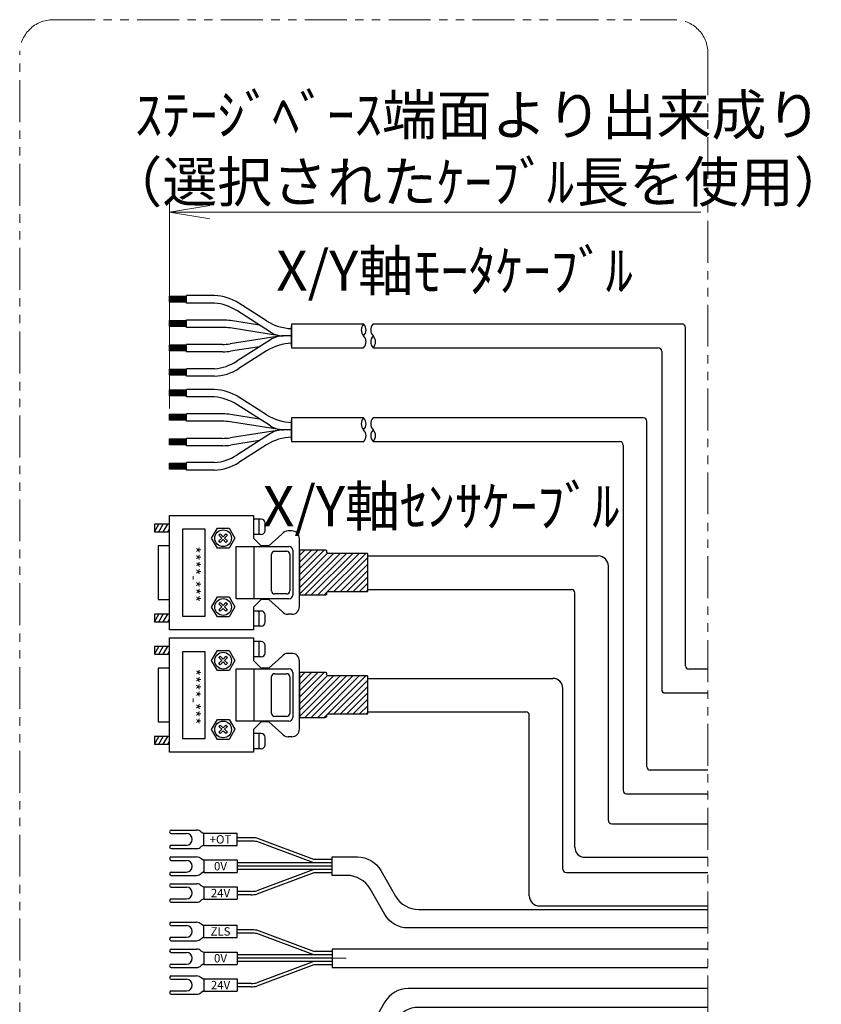
# Model space of a CAD drawing. Extents: x -9916 to -6519, y -3514 to -868.
# Drawn here: x -9195 to -8956, y -1555 to -1261 of the extents above; entities that cross this region are included whole.
import ezdxf

# ---------------------------------------------------------------- set-up
doc = ezdxf.new("R2010")
doc.units = 0
doc.header["$MEASUREMENT"] = 0
doc.linetypes.add('CENTER', pattern=[2, 1.25, -0.25, 0.25, -0.25])
doc.linetypes.add('PHANTOM2', pattern=[1.25, 0.625, -0.125, 0.125, -0.125, 0.125, -0.125])
doc.layers.get('0').update_dxf_attribs({"linetype": 'CONTINUOUS', "lineweight": 9})
for name, color, linetype, lineweight in [('中心線', 1, 'CENTER', 13), ('二点鎖線', 5, 'PHANTOM2', 13), ('実線', 255, 'CONTINUOUS', 30), ('寸法', 3, 'CONTINUOUS', 13)]:
    doc.layers.add(name, color=color, linetype=linetype, lineweight=lineweight)
doc.styles.get("Standard").update_dxf_attribs({"font": 'MS Gothic.ttf'})
doc.dimstyles.new('STD-I1', dxfattribs={"dimscale": 5, "dimtxt": 3, "dimasz": 3, "dimexe": 1, "dimexo": 1, "dimgap": 0.75, "dimtad": 1, "dimdec": 8, "dimzin": 9, "dimdsep": 46, "dimtxsty": 'STANDARD', "dimblk1": 'OPEN', "dimblk2": 'OPEN', "dimsah": 1, "dimcen": 0, "dimclrd": 4, "dimclre": 4, "dimclrt": 256, "dimadec": 7, "dimazin": 2, "dimtm": 1e-09, "dimtfac": 0.8, "dimtdec": 8, "dimtmove": 0, "dimatfit": 0, "dimldrblk": 'OPEN', "dimfxl": 1, "dimtolj": 1, "dimtzin": 9, "dimlwd": 15, "dimlwe": 15, "dimarcsym": 0})

# ---------------------------------------------------------------- blocks, each defined once
blk = doc.blocks.new('_OPEN')
at = {"color": 0, "linetype": 'ByBlock'}
for p, q in [((-1, 0.167), (0, 0)), ((0, 0), (-1, -0.167)), ((0, 0), (-1, 0))]:
    blk.add_line(p, q, dxfattribs=at)
blk = doc.blocks.new('*D77')
at = {"layer": '寸法', "color": 4, "lineweight": 15}
for p, q in [((-9150.53, -1377.25), (-9150.53, -1314.75)), ((-9138.53, -1318.75), (-8992.14, -1318.75))]:
    blk.add_line(p, q, dxfattribs=at)
at = {"layer": '寸法', "color": 4, "lineweight": 15, "xscale": 12, "yscale": 12, "zscale": 12, "rotation": 180}
blk.add_blockref('_OPEN', (-9150.53, -1318.75), dxfattribs=at)
at = {"layer": '寸法', "insert": (-9058.55, -1299.75), "char_height": 12, "attachment_point": 5}
blk.add_mtext('\\A1;ｽﾃｰｼﾞﾍﾞｰｽ端面より出来成り\\P（選択されたｹｰﾌﾞﾙ長を使用）', dxfattribs=at)
blk = doc.blocks.new('_None')

msp = doc.modelspace()

# ---------------------------------------------------------------- hatches: boundary and pattern name
at = {"layer": '実線', "ltscale": 20}
h = msp.add_hatch(dxfattribs=at)
h.set_pattern_fill('SACNCR', color=30, scale=0.568182, style=0)
h.set_pattern_definition([(45, (-10820.3328, -2475.2734), (-0.9567034, 0.9567034), []), (45, (-10819.3761, -2475.2734), (-0.9567034, 0.9567034), [0, -1.35298295])])
edge = h.paths.add_edge_path()
edge.add_line((-9111.83585997, -1419.57203296), (-9111.83585997, -1432.90400465))
edge.add_line((-9111.83585997, -1432.90400465), (-9104.10858724, -1432.90400465))
edge.add_arc((-9104.10858724, -1432.4494592), 0.45454545, 270, 360)
edge.add_line((-9103.65404179, -1432.4494592), (-9103.65404179, -1432.33582283))
edge.add_arc((-9103.19949633, -1432.33582283), 0.45454545, 90.0000000002, 180.0000000002, ccw=False)
edge.add_line((-9103.19949633, -1431.88127738), (-9091.63699633, -1431.88127738))
edge.add_arc((-9091.63699633, -1431.62559556), 0.25568182, 270.0000000004, 360.0000000004)
edge.add_line((-9091.38131451, -1431.62559556), (-9091.38131451, -1420.77332283))
edge.add_arc((-9091.63699633, -1420.77332283), 0.25568182, 359.9999999992, 449.9999999992)
edge.add_line((-9091.63699633, -1420.51764101), (-9103.19949633, -1420.51764101))
edge.add_arc((-9103.19949633, -1420.06309556), 0.45454545, 180, 270, ccw=False)
edge.add_line((-9103.65404179, -1420.06309556), (-9103.65404179, -1419.9494592))
edge.add_arc((-9104.10858724, -1419.9494592), 0.45454545, 359.9999999998, 449.9999999998)
edge.add_line((-9104.10858724, -1419.49491374), (-9111.83585997, -1419.49491374))
h = msp.add_hatch(dxfattribs=at)
h.set_pattern_fill('SACNCR', color=30, scale=0.568182, style=0)
h.set_pattern_definition([(45, (-10820.3328, -2511.7796), (-0.9567034, 0.9567034), []), (45, (-10819.3761, -2511.7796), (-0.9567034, 0.9567034), [0, -1.35298295])])
edge = h.paths.add_edge_path()
edge.add_line((-9111.83585997, -1456.07821353), (-9111.83585997, -1469.41018522))
edge.add_line((-9111.83585997, -1469.41018522), (-9104.10858724, -1469.41018522))
edge.add_arc((-9104.10858724, -1468.95563977), 0.45454545, 270, 360)
edge.add_line((-9103.65404179, -1468.95563977), (-9103.65404179, -1468.8420034))
edge.add_arc((-9103.19949633, -1468.8420034), 0.45454545, 90.0000000002, 180.0000000002, ccw=False)
edge.add_line((-9103.19949633, -1468.38745795), (-9091.63699633, -1468.38745795))
edge.add_arc((-9091.63699633, -1468.13177613), 0.25568182, 270.0000000004, 360.0000000004)
edge.add_line((-9091.38131451, -1468.13177613), (-9091.38131451, -1457.2795034))
edge.add_arc((-9091.63699633, -1457.2795034), 0.25568182, 359.9999999992, 449.9999999992)
edge.add_line((-9091.63699633, -1457.02382159), (-9103.19949633, -1457.02382159))
edge.add_arc((-9103.19949633, -1456.56927613), 0.45454545, 180, 270, ccw=False)
edge.add_line((-9103.65404179, -1456.56927613), (-9103.65404179, -1456.45563977))
edge.add_arc((-9104.10858724, -1456.45563977), 0.45454545, 359.9999999998, 449.9999999998)
edge.add_line((-9104.10858724, -1456.00109431), (-9111.83585997, -1456.00109431))

# ---------------------------------------------------------------- linework, layer by layer
at = {"layer": '中心線', "ltscale": 20}
msp.add_line((-9102.03912276, -1541.2380188), (-9097.91321415, -1541.2380188), dxfattribs=at)
at = {"layer": '二点鎖線', "ltscale": 20}
msp.add_lwpolyline([(-9185.19913684, -1261.35685461), (-9000.014879, -1261.35685461, -0.4142135624), (-8990.014879, -1271.35685461), (-8990.014879, -1666.88422971, -0.4142135624), (-9000.014879, -1676.88422971), (-9185.19913684, -1676.88422971, -0.4142135624), (-9195.19913684, -1666.88422971), (-9195.19913684, -1271.35685461, -0.4142135624)], format="xyb", close=True, dxfattribs=at)
at = {"layer": '実線', "color": 30, "ltscale": 20}
for p, q in [((-9150.52904179, -1343.775026), (-9145.4394642, -1343.775026)), ((-9150.52904179, -1345.5561057), (-9150.52904179, -1343.775026)), ((-9145.4394642, -1344.137281), (-9150.52904179, -1344.137281)), ((-9145.4394642, -1344.46934562), (-9150.52904179, -1344.46934562)), ((-9145.4394642, -1345.84394045), (-9145.4394642, -1343.61576924)), ((-9145.4394642, -1345.86427606), (-9145.4394642, -1343.63610485)), ((-9145.4394642, -1345.86427606), (-9145.4394642, -1343.63610485)), ((-9137.10307944, -1343.63610485), (-9145.4394642, -1343.63610485)), ((-9145.4394642, -1345.84394045), (-9145.4394642, -1343.65644045)), ((-9145.4394642, -1345.84394045), (-9145.4394642, -1343.65644045)), ((-9145.4394642, -1344.80141188), (-9150.52904179, -1344.80141188)), ((-9145.4394642, -1345.16366525), (-9150.52904179, -1345.16366525)), ((-9145.4394642, -1345.5561057), (-9150.52904179, -1345.5561057)), ((-9137.10307944, -1345.86427606), (-9145.4394642, -1345.86427606)), ((-9121.60760121, -1351.17982625), (-9129.87034417, -1345.91074781)), ((-9120.45227236, -1354.51099414), (-9130.50846628, -1348.09824781)), ((-9150.52904179, -1352.81474395), (-9150.52904179, -1351.03366424)), ((-9150.52904179, -1351.03366424), (-9145.4394642, -1351.03366424)), ((-9145.4394642, -1351.39591924), (-9150.52904179, -1351.39591924)), ((-9145.4394642, -1351.72798386), (-9150.52904179, -1351.72798386)), ((-9145.4394642, -1352.06005013), (-9150.52904179, -1352.06005013)), ((-9145.4394642, -1352.42230349), (-9150.52904179, -1352.42230349)), ((-9145.4394642, -1352.81474395), (-9150.52904179, -1352.81474395)), ((-9145.4394642, -1353.1025787), (-9145.4394642, -1350.87440748)), ((-9137.10307944, -1350.9150787), (-9145.4394642, -1350.9150787)), ((-9137.10307944, -1353.1025787), (-9145.4394642, -1353.1025787)), ((-9134.59328624, -1350.9150787), (-9137.10307944, -1350.9150787)), ((-9134.76369226, -1353.1025787), (-9137.10307944, -1353.1025787)), ((-9117.16870359, -1355.68253561), (-9132.5053167, -1353.27850591)), ((-9123.69045593, -1352.44603299), (-9132.33491068, -1351.09100591)), ((-9114.1343398, -1358.5713287), (-9114.1343398, -1352.73799536)), ((-9114.1343398, -1352.73799536), (-9114.1343398, -1358.5713287)), ((-8997.74556187, -1352.1182037), (-9089.77149313, -1352.1182037)), ((-8996.74556187, -1454.05526575), (-8996.74556187, -1353.1182037)), ((-9117.16870359, -1355.62678844), (-9132.5053167, -1358.03081814)), ((-9114.1343398, -1355.65466203), (-9116.53174767, -1355.65466203)), ((-9114.1343398, -1355.65466203), (-9116.53174767, -1355.65466203)), ((-9150.52904179, -1358.32533091), (-9145.4394642, -1358.32533091)), ((-9150.52904179, -1360.10641061), (-9150.52904179, -1358.32533091)), ((-9145.4394642, -1358.6875859), (-9150.52904179, -1358.6875859)), ((-9145.4394642, -1359.01965053), (-9150.52904179, -1359.01965053)), ((-9145.4394642, -1359.35171679), (-9150.52904179, -1359.35171679)), ((-9145.4394642, -1360.39424536), (-9145.4394642, -1358.16607414)), ((-9137.10307944, -1358.20674536), (-9145.4394642, -1358.20674536)), ((-9134.76369226, -1358.20674536), (-9137.10307944, -1358.20674536)), ((-9123.69045593, -1358.86329107), (-9132.33491068, -1360.21831814)), ((-9120.45227236, -1356.79832992), (-9130.50846628, -1363.21107625)), ((-9089.85053758, -1359.19112036), (-9004.81847854, -1359.19112036)), ((-9145.4394642, -1359.71397015), (-9150.52904179, -1359.71397015)), ((-9145.4394642, -1360.10641061), (-9150.52904179, -1360.10641061)), ((-9137.10307944, -1360.39424536), (-9145.4394642, -1360.39424536)), ((-9134.59328624, -1360.39424536), (-9137.10307944, -1360.39424536)), ((-9121.60760121, -1360.12949781), (-9129.87034417, -1365.39857625)), ((-9003.81847854, -1360.19112036), (-9003.81847854, -1461.12818242)), ((-9150.52904179, -1365.60430476), (-9145.4394642, -1365.60430476)), ((-9150.52904179, -1367.38538446), (-9150.52904179, -1365.60430476)), ((-9145.4394642, -1365.96655975), (-9150.52904179, -1365.96655975)), ((-9145.4394642, -1366.29862438), (-9150.52904179, -1366.29862438)), ((-9145.4394642, -1366.63069064), (-9150.52904179, -1366.63069064)), ((-9145.4394642, -1366.992944), (-9150.52904179, -1366.992944)), ((-9145.4394642, -1367.38538446), (-9150.52904179, -1367.38538446)), ((-9145.4394642, -1367.67321921), (-9145.4394642, -1365.44504799)), ((-9137.10307944, -1365.44504799), (-9145.4394642, -1365.44504799)), ((-9137.10307944, -1367.67321921), (-9145.4394642, -1367.67321921)), ((-9150.52904179, -1371.76854089), (-9145.4394642, -1371.76854089)), ((-9150.52904179, -1373.5496206), (-9150.52904179, -1371.76854089)), ((-9145.4394642, -1372.13079589), (-9150.52904179, -1372.13079589)), ((-9145.4394642, -1372.46286052), (-9150.52904179, -1372.46286052)), ((-9145.4394642, -1372.79492678), (-9150.52904179, -1372.79492678)), ((-9145.4394642, -1373.15718014), (-9150.52904179, -1373.15718014)), ((-9145.4394642, -1373.5496206), (-9150.52904179, -1373.5496206)), ((-9145.4394642, -1373.83745535), (-9145.4394642, -1371.60928413)), ((-9137.10307944, -1371.62961974), (-9145.4394642, -1371.62961974)), ((-9145.4394642, -1373.85779096), (-9145.4394642, -1371.62961974)), ((-9145.4394642, -1373.85779096), (-9145.4394642, -1371.62961974)), ((-9145.4394642, -1373.83745535), (-9145.4394642, -1371.64995535)), ((-9145.4394642, -1373.83745535), (-9145.4394642, -1371.64995535)), ((-9137.10307944, -1373.85779096), (-9145.4394642, -1373.85779096)), ((-9121.60760121, -1379.17334114), (-9129.87034417, -1373.9042627)), ((-9120.45227236, -1382.50450903), (-9130.50846628, -1376.0917627)), ((-9150.52904179, -1379.02717914), (-9145.4394642, -1379.02717914)), ((-9150.52904179, -1380.80825884), (-9150.52904179, -1379.02717914)), ((-9145.4394642, -1379.38943413), (-9150.52904179, -1379.38943413)), ((-9145.4394642, -1379.72149876), (-9150.52904179, -1379.72149876)), ((-9145.4394642, -1381.09609359), (-9145.4394642, -1378.86792237)), ((-9137.10307944, -1378.90859359), (-9145.4394642, -1378.90859359)), ((-9134.59328624, -1378.90859359), (-9137.10307944, -1378.90859359)), ((-9123.69045593, -1380.43954788), (-9132.33491068, -1379.08452081)), ((-9145.4394642, -1380.05356502), (-9150.52904179, -1380.05356502)), ((-9145.4394642, -1380.41581838), (-9150.52904179, -1380.41581838)), ((-9145.4394642, -1380.80825884), (-9150.52904179, -1380.80825884)), ((-9137.10307944, -1381.09609359), (-9145.4394642, -1381.09609359)), ((-9134.76369226, -1381.09609359), (-9137.10307944, -1381.09609359)), ((-9117.16870359, -1383.67605051), (-9132.5053167, -1381.27202081)), ((-9114.1343398, -1386.56484359), (-9114.1343398, -1380.73151026)), ((-9114.1343398, -1380.73151026), (-9114.1343398, -1386.56484359)), ((-9009.22273015, -1380.11171859), (-9089.77149313, -1380.11171859)), ((-9008.22273015, -1484.12818242), (-9008.22273015, -1381.11171859)), ((-9117.16870359, -1383.62030334), (-9132.5053167, -1386.02433304)), ((-9120.45227236, -1384.79184481), (-9130.50846628, -1391.20459114)), ((-9114.1343398, -1383.64817692), (-9116.53174767, -1383.64817692)), ((-9114.1343398, -1383.64817692), (-9116.53174767, -1383.64817692)), ((-9150.52904179, -1386.3188458), (-9145.4394642, -1386.3188458)), ((-9150.52904179, -1388.09992551), (-9150.52904179, -1386.3188458)), ((-9145.4394642, -1386.6811008), (-9150.52904179, -1386.6811008)), ((-9145.4394642, -1387.01316542), (-9150.52904179, -1387.01316542)), ((-9145.4394642, -1387.34523169), (-9150.52904179, -1387.34523169)), ((-9145.4394642, -1387.70748505), (-9150.52904179, -1387.70748505)), ((-9145.4394642, -1388.09992551), (-9150.52904179, -1388.09992551)), ((-9145.4394642, -1388.38776026), (-9145.4394642, -1386.15958904)), ((-9137.10307944, -1386.20026026), (-9145.4394642, -1386.20026026)), ((-9137.10307944, -1388.38776026), (-9145.4394642, -1388.38776026)), ((-9134.76369226, -1386.20026026), (-9137.10307944, -1386.20026026)), ((-9134.59328624, -1388.38776026), (-9137.10307944, -1388.38776026)), ((-9123.69045593, -1386.85680597), (-9132.33491068, -1388.21183304)), ((-9121.60760121, -1388.1230127), (-9129.87034417, -1393.39209114)), ((-9089.85053758, -1387.18463526), (-9016.29564682, -1387.18463526)), ((-9015.29564682, -1388.18463526), (-9015.29564682, -1491.20109909)), ((-9150.52904179, -1393.59781965), (-9145.4394642, -1393.59781965)), ((-9150.52904179, -1395.37889936), (-9150.52904179, -1393.59781965)), ((-9145.4394642, -1393.96007465), (-9150.52904179, -1393.96007465)), ((-9145.4394642, -1394.29213927), (-9150.52904179, -1394.29213927)), ((-9145.4394642, -1394.62420554), (-9150.52904179, -1394.62420554)), ((-9137.10307944, -1393.43856289), (-9145.4394642, -1393.43856289)), ((-9145.4394642, -1395.6667341), (-9145.4394642, -1393.43856289)), ((-9145.4394642, -1394.9864589), (-9150.52904179, -1394.9864589)), ((-9145.4394642, -1395.37889936), (-9150.52904179, -1395.37889936)), ((-9137.10307944, -1395.6667341), (-9145.4394642, -1395.6667341)), ((-9150.52904179, -1443.31188244), (-9150.52904179, -1409.22095382)), ((-9150.52904179, -1409.22095382), (-9125.4722236, -1409.22095382)), ((-9125.4722236, -1409.22095382), (-9125.4722236, -1415.98233699)), ((-9155.01767815, -1411.77779153), (-9155.01767815, -1414.0505188)), ((-9155.01767815, -1414.0505188), (-9153.70551845, -1411.77779153)), ((-9150.52904179, -1411.77779153), (-9155.01767815, -1411.77779153)), ((-9153.70551845, -1414.0505188), (-9152.39335874, -1411.77779153)), ((-9152.39335874, -1414.0505188), (-9151.08119904, -1411.77779153)), ((-9123.19949633, -1410.3005188), (-9125.4722236, -1410.3005188)), ((-9123.76767815, -1414.84597335), (-9123.76767815, -1410.3005188)), ((-9122.0631327, -1413.70960971), (-9122.0631327, -1411.43688244)), ((-9155.01767815, -1414.0505188), (-9150.52904179, -1414.0505188)), ((-9151.08119904, -1414.0505188), (-9150.52904179, -1413.09415438)), ((-9137.9722236, -1415.98233699), (-9136.26767815, -1412.97097335)), ((-9136.26767815, -1412.97097335), (-9132.80176906, -1412.97097335)), ((-9135.8131327, -1415.07324608), (-9135.41540542, -1414.6755188)), ((-9134.96085997, -1415.9255188), (-9135.8131327, -1415.07324608)), ((-9135.41540542, -1414.6755188), (-9134.5631327, -1415.52779153)), ((-9134.5631327, -1415.52779153), (-9133.71085997, -1414.6755188)), ((-9133.25631451, -1415.07324608), (-9134.10858724, -1415.9255188)), ((-9133.71085997, -1414.6755188), (-9133.25631451, -1415.07324608)), ((-9132.80176906, -1412.97097335), (-9131.0972236, -1415.9255188)), ((-9123.19949633, -1414.84597335), (-9125.4722236, -1414.84597335)), ((-9117.00631451, -1414.78915517), (-9120.92676906, -1418.25506426)), ((-9114.10858724, -1413.82324608), (-9115.1881327, -1413.82324608)), ((-9136.26767815, -1418.93688244), (-9137.9722236, -1415.98233699)), ((-9135.8131327, -1416.77779153), (-9134.96085997, -1415.9255188)), ((-9135.41540542, -1417.23233699), (-9135.8131327, -1416.77779153)), ((-9134.5631327, -1416.38006426), (-9135.41540542, -1417.23233699)), ((-9133.71085997, -1417.23233699), (-9134.5631327, -1416.38006426)), ((-9134.10858724, -1415.9255188), (-9133.25631451, -1416.77779153)), ((-9133.25631451, -1416.77779153), (-9133.71085997, -1417.23233699)), ((-9131.0972236, -1415.9255188), (-9132.80176906, -1418.93688244)), ((-9123.19949633, -1418.25506426), (-9125.4722236, -1415.98233699)), ((-9111.83585997, -1436.38006426), (-9111.83585997, -1416.09597335)), ((-9153.88131451, -1418.25506426), (-9153.88131451, -1434.22097335)), ((-9150.52904179, -1418.25506426), (-9153.88131451, -1418.25506426)), ((-9132.80176906, -1418.93688244), (-9136.26767815, -1418.93688244)), ((-9130.69949633, -1434.0505188), (-9130.69949633, -1418.4255188)), ((-9130.69949633, -1418.4255188), (-9114.96085997, -1418.4255188)), ((-9125.41540542, -1418.4255188), (-9125.41540542, -1434.0505188)), ((-9120.92676906, -1418.25506426), (-9123.19949633, -1418.25506426)), ((-9120.11849328, -1431.69256426), (-9120.11849328, -1420.7380188)), ((-9119.20940237, -1419.87438244), (-9115.57303873, -1419.87438244)), ((-9114.66394782, -1420.78347335), (-9114.66394782, -1431.69256426)), ((-9113.82449633, -1419.56188244), (-9113.82449633, -1432.91415517)), ((-9111.83585997, -1419.57203296), (-9111.83585997, -1432.90400465)), ((-9091.38131451, -1421.26640836), (-9022.70862351, -1421.26640836)), ((-9019.70862351, -1500.12660946), (-9019.70862351, -1424.26640836)), ((-9115.57303873, -1432.60165517), (-9119.20940237, -1432.60165517)), ((-9091.38131451, -1431.26640836), (-9030.70862351, -1431.26640836)), ((-9029.70862351, -1508.12660946), (-9029.70862351, -1432.26640836)), ((-9153.88131451, -1434.22097335), (-9150.52904179, -1434.22097335)), ((-9137.9722236, -1436.49370062), (-9136.26767815, -1433.48233699)), ((-9136.26767815, -1433.48233699), (-9132.80176906, -1433.48233699)), ((-9135.8131327, -1435.58460971), (-9135.41540542, -1435.18688244)), ((-9134.96085997, -1436.43688244), (-9135.8131327, -1435.58460971)), ((-9135.41540542, -1435.18688244), (-9134.5631327, -1436.03915517)), ((-9134.5631327, -1436.03915517), (-9133.71085997, -1435.18688244)), ((-9133.25631451, -1435.58460971), (-9134.10858724, -1436.43688244)), ((-9133.71085997, -1435.18688244), (-9133.25631451, -1435.58460971)), ((-9132.80176906, -1433.48233699), (-9131.0972236, -1436.43688244)), ((-9114.96085997, -1434.0505188), (-9130.69949633, -1434.0505188)), ((-9123.19949633, -1434.22097335), (-9125.4722236, -1436.49370062)), ((-9120.92676906, -1434.22097335), (-9123.19949633, -1434.22097335)), ((-9117.00631451, -1437.68688244), (-9120.92676906, -1434.22097335)), ((-9150.52904179, -1438.59597335), (-9155.01767815, -1438.59597335)), ((-9155.01767815, -1440.86870062), (-9153.70551845, -1438.59597335)), ((-9155.01767815, -1438.59597335), (-9155.01767815, -1440.86870062)), ((-9153.70551845, -1440.86870062), (-9152.39335874, -1438.59597335)), ((-9152.39335874, -1440.86870062), (-9151.08119904, -1438.59597335)), ((-9136.26767815, -1439.44824608), (-9137.9722236, -1436.49370062)), ((-9135.8131327, -1437.28915517), (-9134.96085997, -1436.43688244)), ((-9135.41540542, -1437.74370062), (-9135.8131327, -1437.28915517)), ((-9134.5631327, -1436.8914279), (-9135.41540542, -1437.74370062)), ((-9133.71085997, -1437.74370062), (-9134.5631327, -1436.8914279)), ((-9134.10858724, -1436.43688244), (-9133.25631451, -1437.28915517)), ((-9133.25631451, -1437.28915517), (-9133.71085997, -1437.74370062)), ((-9131.0972236, -1436.43688244), (-9132.80176906, -1439.44824608)), ((-9125.4722236, -1436.49370062), (-9125.4722236, -1443.31188244)), ((-9123.19949633, -1437.68688244), (-9125.4722236, -1437.68688244)), ((-9123.76767815, -1442.23233699), (-9123.76767815, -1437.68688244)), ((-9114.10858724, -1438.65279153), (-9115.1881327, -1438.65279153)), ((-9155.01767815, -1440.86870062), (-9150.52904179, -1440.86870062)), ((-9151.08119904, -1440.86870062), (-9150.52904179, -1439.9123362)), ((-9132.80176906, -1439.44824608), (-9136.26767815, -1439.44824608)), ((-9122.0631327, -1441.09597335), (-9122.0631327, -1438.82324608)), ((-9125.52901343, -1443.31188244), (-9150.52904179, -1443.31188244)), ((-9123.19949633, -1442.23233699), (-9125.4722236, -1442.23233699)), ((-9150.52904179, -1479.81806301), (-9150.52904179, -1445.72713439)), ((-9150.52904179, -1445.72713439), (-9125.4722236, -1445.72713439)), ((-9125.4722236, -1445.72713439), (-9125.4722236, -1452.48851756)), ((-9123.19949633, -1446.80669938), (-9125.4722236, -1446.80669938)), ((-9123.76767815, -1451.35215392), (-9123.76767815, -1446.80669938)), ((-9150.52904179, -1448.2839721), (-9155.01767815, -1448.2839721)), ((-9155.01767815, -1450.55669938), (-9153.70551845, -1448.2839721)), ((-9155.01767815, -1448.2839721), (-9155.01767815, -1450.55669938)), ((-9153.70551845, -1450.55669938), (-9152.39335874, -1448.2839721)), ((-9152.39335874, -1450.55669938), (-9151.08119904, -1448.2839721)), ((-9151.08119904, -1450.55669938), (-9150.52904179, -1449.60033496)), ((-9137.9722236, -1452.48851756), (-9136.26767815, -1449.47715392)), ((-9136.26767815, -1449.47715392), (-9132.80176906, -1449.47715392)), ((-9132.80176906, -1449.47715392), (-9131.0972236, -1452.43169938)), ((-9122.0631327, -1450.21579029), (-9122.0631327, -1447.94306301)), ((-9114.10858724, -1450.32942665), (-9115.1881327, -1450.32942665)), ((-9155.01767815, -1450.55669938), (-9150.52904179, -1450.55669938)), ((-9136.26767815, -1455.44306301), (-9137.9722236, -1452.48851756)), ((-9135.8131327, -1451.57942665), (-9135.41540542, -1451.18169938)), ((-9134.96085997, -1452.43169938), (-9135.8131327, -1451.57942665)), ((-9135.8131327, -1453.2839721), (-9134.96085997, -1452.43169938)), ((-9135.41540542, -1453.73851756), (-9135.8131327, -1453.2839721)), ((-9135.41540542, -1451.18169938), (-9134.5631327, -1452.0339721)), ((-9134.5631327, -1452.88624483), (-9135.41540542, -1453.73851756)), ((-9134.5631327, -1452.0339721), (-9133.71085997, -1451.18169938)), ((-9133.71085997, -1453.73851756), (-9134.5631327, -1452.88624483)), ((-9133.25631451, -1451.57942665), (-9134.10858724, -1452.43169938)), ((-9134.10858724, -1452.43169938), (-9133.25631451, -1453.2839721)), ((-9133.71085997, -1451.18169938), (-9133.25631451, -1451.57942665)), ((-9133.25631451, -1453.2839721), (-9133.71085997, -1453.73851756)), ((-9131.0972236, -1452.43169938), (-9132.80176906, -1455.44306301)), ((-9123.19949633, -1451.35215392), (-9125.4722236, -1451.35215392)), ((-9123.19949633, -1454.76124483), (-9125.4722236, -1452.48851756)), ((-9117.00631451, -1451.29533574), (-9120.92676906, -1454.76124483)), ((-9111.83585997, -1472.88624483), (-9111.83585997, -1452.60215392)), ((-9153.88131451, -1454.76124483), (-9153.88131451, -1470.72715392)), ((-9150.52904179, -1454.76124483), (-9153.88131451, -1454.76124483)), ((-9132.80176906, -1455.44306301), (-9136.26767815, -1455.44306301)), ((-9130.69949633, -1470.55669938), (-9130.69949633, -1454.93169938)), ((-9130.69949633, -1454.93169938), (-9114.96085997, -1454.93169938)), ((-9125.41540542, -1454.93169938), (-9125.41540542, -1470.55669938)), ((-9120.92676906, -1454.76124483), (-9123.19949633, -1454.76124483)), ((-9113.82449633, -1456.06806301), (-9113.82449633, -1469.42033574)), ((-9111.83585997, -1456.07821353), (-9111.83585997, -1469.41018522)), ((-8990.014879, -1455.05526575), (-8995.74556187, -1455.05526575)), ((-9120.11849328, -1468.19874483), (-9120.11849328, -1457.24419938)), ((-9119.20940237, -1456.38056301), (-9115.57303873, -1456.38056301)), ((-9114.66394782, -1457.28965392), (-9114.66394782, -1468.19874483)), ((-9091.38131451, -1457.77258894), (-9036.28163864, -1457.77258894)), ((-9033.28163864, -1514.62660946), (-9033.28163864, -1460.77258894)), ((-9002.81847854, -1462.12818242), (-8990.014879, -1462.12818242)), ((-9091.38131451, -1467.77258894), (-9044.28163864, -1467.77258894)), ((-9153.88131451, -1470.72715392), (-9150.52904179, -1470.72715392)), ((-9137.9722236, -1472.99988119), (-9136.26767815, -1469.98851756)), ((-9136.26767815, -1469.98851756), (-9132.80176906, -1469.98851756)), ((-9132.80176906, -1469.98851756), (-9131.0972236, -1472.94306301)), ((-9114.96085997, -1470.55669938), (-9130.69949633, -1470.55669938)), ((-9123.19949633, -1470.72715392), (-9125.4722236, -1472.99988119)), ((-9120.92676906, -1470.72715392), (-9123.19949633, -1470.72715392)), ((-9117.00631451, -1474.19306301), (-9120.92676906, -1470.72715392)), ((-9115.57303873, -1469.10783574), (-9119.20940237, -1469.10783574)), ((-9043.28163864, -1522.62660946), (-9043.28163864, -1468.77258894)), ((-9136.26767815, -1475.95442665), (-9137.9722236, -1472.99988119)), ((-9135.8131327, -1472.09079029), (-9135.41540542, -1471.69306301)), ((-9134.96085997, -1472.94306301), (-9135.8131327, -1472.09079029)), ((-9135.8131327, -1473.79533574), (-9134.96085997, -1472.94306301)), ((-9135.41540542, -1474.24988119), (-9135.8131327, -1473.79533574)), ((-9135.41540542, -1471.69306301), (-9134.5631327, -1472.54533574)), ((-9134.5631327, -1473.39760847), (-9135.41540542, -1474.24988119)), ((-9134.5631327, -1472.54533574), (-9133.71085997, -1471.69306301)), ((-9133.71085997, -1474.24988119), (-9134.5631327, -1473.39760847)), ((-9133.25631451, -1472.09079029), (-9134.10858724, -1472.94306301)), ((-9134.10858724, -1472.94306301), (-9133.25631451, -1473.79533574)), ((-9133.71085997, -1471.69306301), (-9133.25631451, -1472.09079029)), ((-9133.25631451, -1473.79533574), (-9133.71085997, -1474.24988119)), ((-9131.0972236, -1472.94306301), (-9132.80176906, -1475.95442665)), ((-9125.4722236, -1472.99988119), (-9125.4722236, -1479.81806301)), ((-9150.52904179, -1475.10215392), (-9155.01767815, -1475.10215392)), ((-9155.01767815, -1477.37488119), (-9153.70551845, -1475.10215392)), ((-9155.01767815, -1475.10215392), (-9155.01767815, -1477.37488119)), ((-9153.70551845, -1477.37488119), (-9152.39335874, -1475.10215392)), ((-9152.39335874, -1477.37488119), (-9151.08119904, -1475.10215392)), ((-9151.08119904, -1477.37488119), (-9150.52904179, -1476.41851677)), ((-9132.80176906, -1475.95442665), (-9136.26767815, -1475.95442665)), ((-9123.19949633, -1474.19306301), (-9125.4722236, -1474.19306301)), ((-9123.76767815, -1478.73851756), (-9123.76767815, -1474.19306301)), ((-9122.0631327, -1477.60215392), (-9122.0631327, -1475.32942665)), ((-9114.10858724, -1475.1589721), (-9115.1881327, -1475.1589721)), ((-9155.01767815, -1477.37488119), (-9150.52904179, -1477.37488119)), ((-9123.19949633, -1478.73851756), (-9125.4722236, -1478.73851756)), ((-9125.52901343, -1479.81806301), (-9150.52904179, -1479.81806301)), ((-8990.014879, -1485.12818242), (-9007.22273015, -1485.12818242)), ((-9014.29564682, -1492.20109909), (-8990.014879, -1492.20109909)), ((-9018.70862351, -1501.12660946), (-8990.014879, -1501.12660946)), ((-9026.70862351, -1511.12660946), (-8990.014879, -1511.12660946)), ((-9032.28163864, -1515.62660946), (-8990.014879, -1515.62660946)), ((-9040.28163864, -1525.62660946), (-8990.014879, -1525.62660946))]:
    msp.add_line(p, q, dxfattribs=at)
at = {"layer": '実線', "ltscale": 20}
for p, q in [((-9150.02904179, -1503.03327981), (-9142.48246891, -1503.03327981)), ((-9150.02904179, -1504.03327981), (-9145.50404179, -1504.03327981)), ((-9140.33912276, -1504.08327981), (-9141.06825535, -1503.61906624)), ((-9140.33912276, -1507.63327981), (-9140.33912276, -1503.93327981)), ((-9140.33912276, -1503.93327981), (-9130.33912276, -1503.93327981)), ((-9130.33912276, -1507.63327981), (-9130.33912276, -1503.93327981)), ((-9126.22020744, -1505.28327981), (-9130.33912276, -1505.28327981)), ((-9107.53455598, -1511.78327981), (-9124.52407045, -1505.43272384)), ((-9150.02904179, -1507.53327981), (-9145.50404179, -1507.53327981)), ((-9150.02904179, -1508.53327981), (-9142.48246891, -1508.53327981)), ((-9140.33912276, -1507.48327981), (-9141.06825535, -1507.94749337)), ((-9140.33912276, -1507.63327981), (-9130.33912276, -1507.63327981)), ((-9126.22020744, -1506.28327981), (-9130.33912276, -1506.28327981)), ((-9107.49446322, -1512.78327981), (-9124.47161261, -1506.43734582)), ((-9150.02904179, -1511.03327981), (-9142.48246891, -1511.03327981)), ((-9150.02904179, -1512.03327981), (-9145.50404179, -1512.03327981)), ((-9140.33912276, -1512.08327981), (-9141.06825535, -1511.61906624)), ((-9140.33912276, -1511.93327981), (-9140.33912276, -1515.63327981)), ((-9140.33912276, -1511.93327981), (-9130.33912276, -1511.93327981)), ((-9130.33912276, -1511.93327981), (-9130.33912276, -1515.63327981)), ((-9102.03912276, -1511.78327981), (-9107.53455598, -1511.78327981)), ((-9102.03912276, -1512.78327981), (-9130.33912276, -1512.78327981)), ((-9102.03912276, -1513.78327981), (-9130.33912276, -1513.78327981)), ((-9102.03912276, -1514.78327981), (-9130.33912276, -1514.78327981)), ((-9107.49446322, -1514.78327981), (-9124.47161261, -1521.12921379)), ((-9150.02904179, -1515.53327981), (-9145.50404179, -1515.53327981)), ((-9150.02904179, -1516.53327981), (-9142.48246891, -1516.53327981)), ((-9140.33912276, -1515.48327981), (-9141.06825535, -1515.94749337)), ((-9140.33912276, -1515.63327981), (-9130.33912276, -1515.63327981)), ((-9107.53455598, -1515.78327981), (-9124.52407045, -1522.13383578)), ((-9102.03912276, -1515.78327981), (-9107.53455598, -1515.78327981)), ((-9150.02904179, -1519.03327981), (-9142.48246891, -1519.03327981)), ((-9150.02904179, -1520.03327981), (-9145.50404179, -1520.03327981)), ((-9140.33912276, -1520.08327981), (-9141.06825535, -1519.61906624)), ((-9140.33912276, -1519.93327981), (-9140.33912276, -1523.63327981)), ((-9140.33912276, -1519.93327981), (-9130.33912276, -1519.93327981)), ((-9130.33912276, -1519.93327981), (-9130.33912276, -1523.63327981)), ((-9150.02904179, -1523.53327981), (-9145.50404179, -1523.53327981)), ((-9140.33912276, -1523.48327981), (-9141.06825535, -1523.94749337)), ((-9140.33912276, -1523.63327981), (-9130.33912276, -1523.63327981)), ((-9126.22020744, -1521.28327981), (-9130.33912276, -1521.28327981)), ((-9126.22020744, -1522.28327981), (-9130.33912276, -1522.28327981)), ((-9150.02904179, -1524.53327981), (-9142.48246891, -1524.53327981)), ((-9150.02904179, -1530.4880188), (-9142.48246891, -1530.4880188)), ((-9150.02904179, -1531.4880188), (-9145.50404179, -1531.4880188)), ((-9140.33912276, -1531.5380188), (-9141.06825535, -1531.07380524)), ((-9140.33912276, -1531.3880188), (-9130.33912276, -1531.3880188)), ((-9140.33912276, -1535.0880188), (-9140.33912276, -1531.3880188)), ((-9130.33912276, -1535.0880188), (-9130.33912276, -1531.3880188)), ((-9150.02904179, -1534.9880188), (-9145.50404179, -1534.9880188)), ((-9140.33912276, -1534.9380188), (-9141.06825535, -1535.40223237)), ((-9140.33912276, -1535.0880188), (-9130.33912276, -1535.0880188)), ((-9126.22020744, -1532.7380188), (-9130.33912276, -1532.7380188)), ((-9126.22020744, -1533.7380188), (-9130.33912276, -1533.7380188)), ((-9107.53455598, -1539.2380188), (-9124.52407045, -1532.88746284)), ((-9107.49446322, -1540.2380188), (-9124.47161261, -1533.89208482)), ((-9150.02904179, -1535.9880188), (-9142.48246891, -1535.9880188)), ((-9150.02904179, -1538.4880188), (-9142.48246891, -1538.4880188)), ((-9150.02904179, -1539.4880188), (-9145.50404179, -1539.4880188)), ((-9140.33912276, -1539.5380188), (-9141.06825535, -1539.07380524)), ((-9140.33912276, -1539.3880188), (-9130.33912276, -1539.3880188)), ((-9140.33912276, -1539.3880188), (-9140.33912276, -1543.0880188)), ((-9130.33912276, -1539.3880188), (-9130.33912276, -1543.0880188)), ((-9102.03912276, -1540.2380188), (-9130.33912276, -1540.2380188)), ((-9102.03912276, -1541.2380188), (-9130.33912276, -1541.2380188)), ((-9102.03912276, -1539.2380188), (-9107.53455598, -1539.2380188)), ((-9102.03912276, -1540.2380188), (-9106.15803809, -1540.2380188)), ((-9102.03912276, -1541.2380188), (-9106.15803809, -1541.2380188)), ((-9150.02904179, -1542.9880188), (-9145.50404179, -1542.9880188)), ((-9150.02904179, -1543.9880188), (-9142.48246891, -1543.9880188)), ((-9140.33912276, -1542.9380188), (-9141.06825535, -1543.40223237)), ((-9140.33912276, -1543.0880188), (-9130.33912276, -1543.0880188)), ((-9102.03912276, -1542.2380188), (-9130.33912276, -1542.2380188)), ((-9107.53455598, -1543.2380188), (-9124.52407045, -1549.58857477)), ((-9107.49446322, -1542.2380188), (-9124.47161261, -1548.58395279)), ((-9102.03912276, -1543.2380188), (-9107.53455598, -1543.2380188)), ((-9102.03912276, -1542.2380188), (-9106.15803809, -1542.2380188)), ((-9150.02904179, -1546.4880188), (-9142.48246891, -1546.4880188)), ((-9140.33912276, -1547.5380188), (-9141.06825535, -1547.07380524)), ((-9150.02904179, -1547.4880188), (-9145.50404179, -1547.4880188)), ((-9140.33912276, -1547.3880188), (-9140.33912276, -1551.0880188)), ((-9140.33912276, -1547.3880188), (-9130.33912276, -1547.3880188)), ((-9130.33912276, -1547.3880188), (-9130.33912276, -1551.0880188)), ((-9126.22020744, -1548.7380188), (-9130.33912276, -1548.7380188)), ((-9126.22020744, -1549.7380188), (-9130.33912276, -1549.7380188)), ((-9150.02904179, -1550.9880188), (-9145.50404179, -1550.9880188)), ((-9150.02904179, -1551.9880188), (-9142.48246891, -1551.9880188)), ((-9140.33912276, -1550.9380188), (-9141.06825535, -1551.40223237)), ((-9140.33912276, -1551.0880188), (-9130.33912276, -1551.0880188))]:
    msp.add_line(p, q, dxfattribs=at)
at = {"layer": '実線', "color": 30, "ltscale": 20}
for points in [[(-9092.75510285, -1352.1182037), (-9114.1343398, -1352.1182037), (-9114.1343398, -1359.19112036), (-9092.75510285, -1359.19112036)], [(-9092.75510285, -1380.11171859), (-9114.1343398, -1380.11171859), (-9114.1343398, -1387.18463526), (-9092.75510285, -1387.18463526)]]:
    msp.add_lwpolyline(points, dxfattribs=at)
for points in [[(-9146.64849355, -1439.20391813), (-9139.89849355, -1439.20391813), (-9139.89849355, -1413.32891813), (-9146.64849355, -1413.32891813)], [(-9146.64849355, -1475.7100987), (-9139.89849355, -1475.7100987), (-9139.89849355, -1449.8350987), (-9146.64849355, -1449.8350987)]]:
    msp.add_lwpolyline(points, close=True, dxfattribs=at)
for points in [[(-9111.83585997, -1432.90400465), (-9104.10858724, -1432.90400465, 0.4142135624), (-9103.65404179, -1432.4494592), (-9103.65404179, -1432.33582283, -0.4142135624), (-9103.19949633, -1431.88127738), (-9091.63699633, -1431.88127738, 0.4142135624), (-9091.38131451, -1431.62559556), (-9091.38131451, -1420.77332283, 0.4142135624), (-9091.63699633, -1420.51764101), (-9103.19949633, -1420.51764101, -0.4142135624), (-9103.65404179, -1420.06309556), (-9103.65404179, -1419.9494592, 0.4142135624), (-9104.10858724, -1419.49491374), (-9111.83585997, -1419.49491374)], [(-9111.83585997, -1469.41018522), (-9104.10858724, -1469.41018522, 0.4142135624), (-9103.65404179, -1468.95563977), (-9103.65404179, -1468.8420034, -0.4142135624), (-9103.19949633, -1468.38745795), (-9091.63699633, -1468.38745795, 0.4142135624), (-9091.38131451, -1468.13177613), (-9091.38131451, -1457.2795034, 0.4142135624), (-9091.63699633, -1457.02382159), (-9103.19949633, -1457.02382159, -0.4142135624), (-9103.65404179, -1456.56927613), (-9103.65404179, -1456.45563977, 0.4142135624), (-9104.10858724, -1456.00109431), (-9111.83585997, -1456.00109431)]]:
    msp.add_lwpolyline(points, format="xyb", dxfattribs=at)
at = {"layer": '実線', "ltscale": 20}
for points in [[(-8990.014879, -1532.20201159), (-9079.38156544, -1532.20201159, -0.2679491924), (-9086.30976867, -1528.20201159), (-9090.73731302, -1520.53327981, 0.2679491924), (-9097.66551625, -1516.53327981), (-9102.03912276, -1516.53327981), (-9102.03912276, -1511.03327981), (-9094.49008977, -1511.03327981, -0.2679491924), (-9087.56188654, -1515.03327981), (-9083.13434219, -1522.70201159, 0.2679491924), (-9076.20613896, -1526.70201159), (-8990.014879, -1526.70201159)], [(-8990.014879, -1550.27402602), (-9079.38156544, -1550.27402602, 0.2679491924), (-9086.30976867, -1554.27402602), (-9090.73731302, -1561.9427578, -0.2679491924), (-9097.66551625, -1565.9427578), (-9102.03912276, -1565.9427578), (-9102.03912276, -1571.4427578), (-9094.49008977, -1571.4427578, 0.2679491924), (-9087.56188654, -1567.4427578), (-9083.13434219, -1559.77402602, -0.2679491924), (-9076.20613896, -1555.77402602), (-8990.014879, -1555.77402602)]]:
    msp.add_lwpolyline(points, format="xyb", dxfattribs=at)
msp.add_lwpolyline([(-8990.014879, -1538.4880188), (-9102.03912276, -1538.4880188), (-9102.03912276, -1543.9880188), (-8990.014879, -1543.9880188)], dxfattribs=at)
at = {"layer": '実線', "color": 30, "ltscale": 20}
for centre in [(-9134.5631327, -1415.98233699), (-9134.5631327, -1436.49370062), (-9134.5631327, -1452.48851756), (-9134.5631327, -1472.99988119)]:
    msp.add_circle(centre, 2.5, dxfattribs=at)
for centre, radius, start, end in [((-9137.71139355, -1358.20674536), 14.58333333, 57.4747009197, 87.6093293831), ((-9138.34951566, -1360.39424536), 14.58333333, 57.4747009197, 85.0969527791), ((-9134.76369226, -1367.68591203), 14.58333333, 81.0913209781, 90), ((-9134.59328624, -1365.49841203), 14.58333333, 81.0913209781, 90), ((-9113.76655183, -1338.8838287), 14.58333333, 237.4747009197, 268.5548617636), ((-9090.846407, -1353.88643286), 2.54445646, 135.9780462447, 224.0219537553), ((-9092.75510285, -1352.30049536), 0.18229167, 42.1745569527, 90), ((-9094.50570982, -1353.88643286), 2.54445646, 315.9780462447, 42.1745569527), ((-9088.02088616, -1353.88643286), 2.54445646, 137.8254430473, 224.0219537553), ((-9089.77149313, -1352.30049536), 0.18229167, 90, 137.8254430473), ((-8997.74556187, -1353.1182037), 1, 0, 90), ((-9116.53174767, -1348.36299536), 7.29166667, 237.4747009197, 270), ((-9116.53174767, -1362.9463287), 7.29166667, 90, 122.5252990803), ((-9094.50570982, -1357.4228912), 2.54445646, 317.8254430473, 44.0219537553), ((-9088.02088616, -1357.4228912), 2.54445646, 135.9780462447, 224.0219537553), ((-9091.68018899, -1357.4228912), 2.54445646, 315.9780462447, 44.0219537553), ((-9134.76369226, -1343.62341203), 14.58333333, 270, 278.9086790219), ((-9113.76655183, -1372.42549536), 14.58333333, 91.4451382362, 122.5252990803), ((-9092.75510285, -1359.0088287), 0.18229167, 270, 317.8254430473), ((-9004.81847854, -1360.19112036), 1, 0, 90), ((-9134.59328624, -1345.81091203), 14.58333333, 270, 278.9086790219), ((-9138.34951566, -1350.9150787), 14.58333333, 274.9030472209, 302.5252990803), ((-9137.71139355, -1353.1025787), 14.58333333, 272.3906706169, 302.5252990803), ((-9137.71139355, -1386.20026026), 14.58333333, 57.4747009197, 87.6093293831), ((-9138.34951566, -1388.38776026), 14.58333333, 57.4747009197, 85.0969527791), ((-9134.59328624, -1393.49192692), 14.58333333, 81.0913209781, 90), ((-9113.76655183, -1366.87734359), 14.58333333, 237.4747009197, 268.5548617636), ((-9134.76369226, -1395.67942692), 14.58333333, 81.0913209781, 90), ((-9116.53174767, -1376.35651026), 7.29166667, 237.4747009197, 270), ((-9090.846407, -1381.87994776), 2.54445646, 135.9780462447, 224.0219537553), ((-9092.75510285, -1380.29401026), 0.18229167, 42.1745569527, 90), ((-9094.50570982, -1381.87994776), 2.54445646, 315.9780462447, 42.1745569527), ((-9088.02088616, -1381.87994776), 2.54445646, 137.8254430473, 224.0219537553), ((-9089.77149313, -1380.29401026), 0.18229167, 90, 137.8254430473), ((-9009.22273015, -1381.11171859), 1, 0, 90), ((-9116.53174767, -1390.93984359), 7.29166667, 90, 122.5252990803), ((-9094.50570982, -1385.41640609), 2.54445646, 317.8254430473, 44.0219537553), ((-9088.02088616, -1385.41640609), 2.54445646, 135.9780462447, 224.0219537553), ((-9091.68018899, -1385.41640609), 2.54445646, 315.9780462447, 44.0219537553), ((-9134.76369226, -1371.61692692), 14.58333333, 270, 278.9086790219), ((-9134.59328624, -1373.80442692), 14.58333333, 270, 278.9086790219), ((-9113.76655183, -1400.41901026), 14.58333333, 91.4451382362, 122.5252990803), ((-9092.75510285, -1387.00234359), 0.18229167, 270, 317.8254430473), ((-9016.29564682, -1388.18463526), 1, 0, 90), ((-9138.34951566, -1378.90859359), 14.58333333, 274.9030472209, 302.5252990803), ((-9137.71139355, -1381.09609359), 14.58333333, 272.3906706169, 302.5252990803), ((-9123.19949633, -1411.43688244), 1.13636364, 0, 90), ((-9123.19949633, -1413.70960971), 1.13636364, 270, 0), ((-9115.19822293, -1415.99843719), 2.17521451, 89.7342193497, 146.2247294273), ((-9114.01550957, -1416.00289568), 2.18163605, 357.554781535, 92.445218465), ((-9119.28247474, -1420.70775124), 0.83656627, 84.9889436888, 182.0734548825), ((-9115.57303873, -1420.78347335), 0.90909091, 0, 90), ((-9114.96085997, -1419.56188244), 1.13636364, 0, 90), ((-9022.70862351, -1424.26640836), 3, 0, 90), ((-9119.20940237, -1431.69256426), 0.90909091, 180, 270), ((-9115.57303873, -1431.69256426), 0.90909091, 270, 0), ((-9030.70862351, -1432.26640836), 1, 0, 90), ((-9114.96085997, -1432.91415517), 1.13636364, 270, 0), ((-9123.19949633, -1438.82324608), 1.13636364, 0, 90), ((-9115.19822293, -1436.47760042), 2.17521451, 213.7752705727, 270.2657806503), ((-9114.01550957, -1436.47314193), 2.18163605, 267.554781535, 2.445218465), ((-9123.19949633, -1441.09597335), 1.13636364, 270, 0), ((-9123.19949633, -1447.94306301), 1.13636364, 0, 90), ((-9123.19949633, -1450.21579029), 1.13636364, 270, 0), ((-9115.19822293, -1452.50461776), 2.17521451, 89.7342193497, 146.2247294273), ((-9114.01550957, -1452.50907625), 2.18163605, 357.554781535, 92.445218465), ((-9114.96085997, -1456.06806301), 1.13636364, 0, 90), ((-8995.74556187, -1454.05526575), 1, 180, 270), ((-9119.28247474, -1457.21393181), 0.83656627, 84.9889436888, 182.0734548825), ((-9115.57303873, -1457.28965392), 0.90909091, 0, 90), ((-9036.28163864, -1460.77258894), 3, 0, 90), ((-9002.81847854, -1461.12818242), 1, 180, 270), ((-9044.28163864, -1468.77258894), 1, 0, 90), ((-9119.20940237, -1468.19874483), 0.90909091, 180, 270), ((-9115.57303873, -1468.19874483), 0.90909091, 270, 0), ((-9114.96085997, -1469.42033574), 1.13636364, 270, 0), ((-9114.01550957, -1472.9793225), 2.18163605, 267.554781535, 2.445218465), ((-9123.19949633, -1475.32942665), 1.13636364, 0, 90), ((-9115.19822293, -1472.98378099), 2.17521451, 213.7752705727, 270.2657806503), ((-9123.19949633, -1477.60215392), 1.13636364, 270, 0), ((-9007.22273015, -1484.12818242), 1, 180, 270), ((-9014.29564682, -1491.20109909), 1, 180, 270), ((-9018.70862351, -1500.12660946), 1, 180, 270), ((-9026.70862351, -1508.12660946), 3, 180, 270), ((-9032.28163864, -1514.62660946), 1, 180, 270), ((-9040.28163864, -1522.62660946), 3, 180, 270)]:
    msp.add_arc(centre, radius, start, end, dxfattribs=at)
at = {"layer": '実線', "ltscale": 20}
for centre, radius, start, end in [((-9150.02904179, -1503.53327981), 0.5, 90, 270), ((-9142.48246891, -1505.03327981), 2, 45.0000000001, 90), ((-9145.50404179, -1505.78327981), 1.75, 270, 90), ((-9126.22020744, -1514.98327981), 9.7, 79.9295189834, 90), ((-9150.02904179, -1508.03327981), 0.5, 90, 270), ((-9142.48246891, -1506.53327981), 2, 270, 315.0000000001), ((-9126.22020744, -1516.28327981), 10, 79.9295189834, 90), ((-9150.02904179, -1511.53327981), 0.5, 90, 270), ((-9145.50404179, -1513.78327981), 1.75, 270, 90), ((-9142.48246891, -1513.03327981), 2, 45.0000000001, 90), ((-9150.02904179, -1516.03327981), 0.5, 90, 270), ((-9142.48246891, -1514.53327981), 2, 270, 314.9999999999), ((-9150.02904179, -1519.53327981), 0.5, 89.9999999998, 269.9999999998), ((-9145.50404179, -1521.78327981), 1.75, 269.9999999998, 89.9999999998), ((-9142.48246891, -1521.03327981), 2, 44.9999999999, 89.9999999998), ((-9150.02904179, -1524.03327981), 0.5, 89.9999999998, 269.9999999998), ((-9126.22020744, -1511.28327981), 10, 269.9999999998, 280.0704810166), ((-9126.22020744, -1512.58327981), 9.7, 269.9999999998, 280.0704810166), ((-9142.48246891, -1522.53327981), 2, 269.9999999998, 314.9999999999), ((-9150.02904179, -1530.9880188), 0.5, 90, 270), ((-9145.50404179, -1533.2380188), 1.75, 270, 90), ((-9142.48246891, -1532.4880188), 2, 45.0000000001, 90), ((-9150.02904179, -1535.4880188), 0.5, 90, 270), ((-9142.48246891, -1533.9880188), 2, 270, 315.0000000001), ((-9126.22020744, -1542.4380188), 9.7, 79.9295189834, 90), ((-9126.22020744, -1543.7380188), 10, 79.9295189834, 90), ((-9150.02904179, -1538.9880188), 0.5, 90, 270), ((-9142.48246891, -1540.4880188), 2, 45.0000000001, 90), ((-9145.50404179, -1541.2380188), 1.75, 270, 90), ((-9150.02904179, -1543.4880188), 0.5, 90, 270), ((-9142.48246891, -1541.9880188), 2, 270, 314.9999999999), ((-9150.02904179, -1546.9880188), 0.5, 89.9999999998, 269.9999999998), ((-9142.48246891, -1548.4880188), 2, 44.9999999999, 89.9999999998), ((-9145.50404179, -1549.2380188), 1.75, 269.9999999998, 89.9999999998), ((-9126.22020744, -1538.7380188), 10, 269.9999999998, 280.0704810166), ((-9126.22020744, -1540.0380188), 9.7, 269.9999999998, 280.0704810166), ((-9150.02904179, -1551.4880188), 0.5, 89.9999999998, 269.9999999998), ((-9142.48246891, -1549.9880188), 2, 269.9999999998, 314.9999999999)]:
    msp.add_arc(centre, radius, start, end, dxfattribs=at)

# ---------------------------------------------------------------- texts
at = {"layer": '実線', "ltscale": 20, "char_height": 2.5, "width": 4.1661, "attachment_point": 5}
for s, insert in [('{\\fＭＳ ゴシック|b0|i0|c128|p49;+OT}', (-9135.33912276, -1505.78327981)), ('{\\fＭＳ ゴシック|b0|i0|c128|p49;0V}', (-9135.33912276, -1513.78327981)), ('{\\fＭＳ ゴシック|b0|i0|c128|p49;24V}', (-9135.33912276, -1521.78327981)), ('{\\fＭＳ ゴシック|b0|i0|c128|p49;ZLS}', (-9135.33912276, -1533.2380188)), ('{\\fＭＳ ゴシック|b0|i0|c128|p49;0V}', (-9135.33912276, -1541.2380188)), ('{\\fＭＳ ゴシック|b0|i0|c128|p49;24V}', (-9135.33912276, -1549.2380188))]:
    msp.add_mtext(s, dxfattribs=dict(at, insert=insert))
at = {"layer": '寸法', "color": 30, "ltscale": 20, "text_generation_flag": 4}
for p in [(-9144.77945733, -1435.04262964), (-9144.77945733, -1471.54881021)]:
    msp.add_text('***-****', height=3.375, rotation=90, dxfattribs=at).set_placement(p)
at = {"layer": '寸法', "ltscale": 20, "char_height": 12}
for s, insert, attachment_point in [('X/Y軸ﾓｰﾀｹｰﾌﾞﾙ', (-9012.38691607, -1345.94415352), 9), ('X/Y軸ｾﾝｻｹｰﾌﾞﾙ', (-9016.362364, -1407.98256408), 6)]:
    msp.add_mtext(s, dxfattribs=dict(at, insert=insert, attachment_point=attachment_point))

# ---------------------------------------------------------------- dimensions: what is measured, and where the dimension line sits
at = {"layer": '寸法', "ltscale": 20}
dim = msp.add_linear_dim(base=(-8992.14419522, -1318.75220026), p1=(-9150.52904179, -1381.25247617), p2=(-8992.14419522, -1451.88932109), text='ｽﾃｰｼﾞﾍﾞｰｽ端面より出来成り\\P（選択されたｹｰﾌﾞﾙ長を使用）', dimstyle='STD-I1', override={"dimscale": 4, "dimblk2": 'None', "dimse2": 1, "dimsd2": 1, "dimtp": 0.2, "dimtmove": 1}, dxfattribs=at)
dim.commit()
dim.dimension.update_dxf_attribs({"geometry": '*D77', "text_midpoint": (-9058.55274228, -1318.75220026), "dimtype": 160})

doc.saveas('drawing.dxf')
